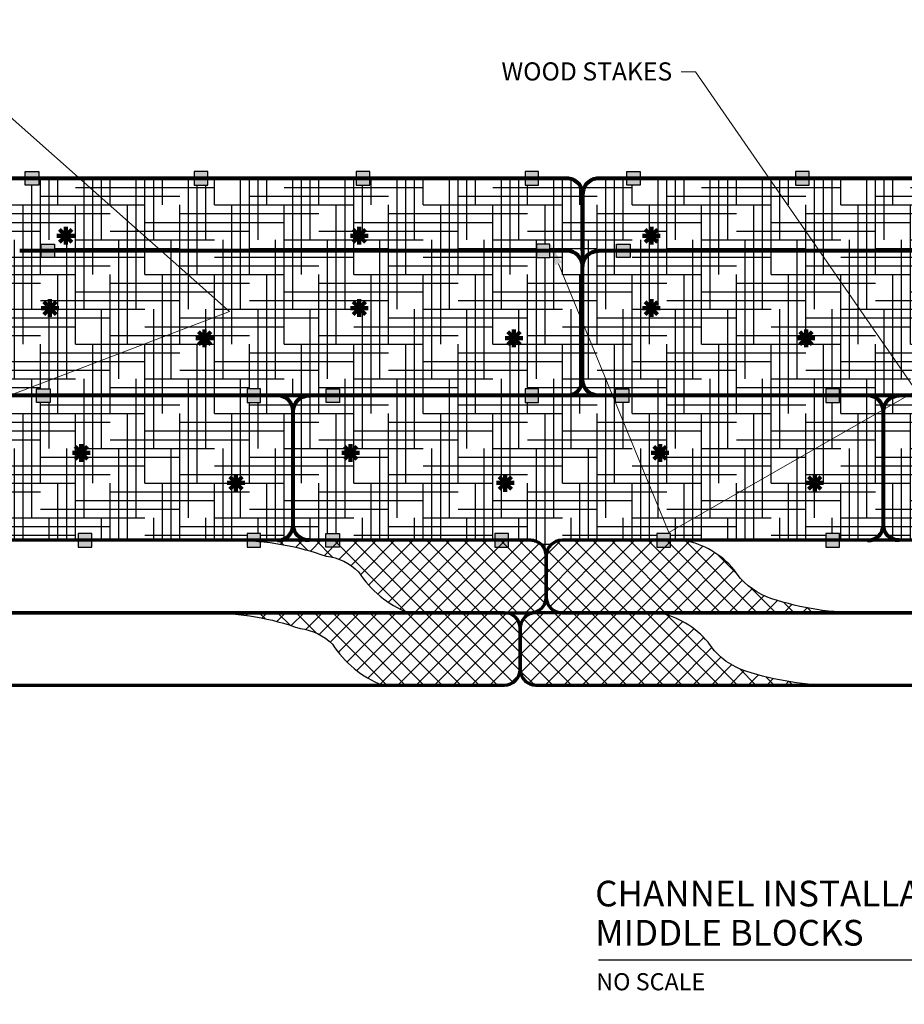
# Model space of a CAD drawing. Units: feet. Extents: x -170 to 280, y 10 to 634.
# Drawn here: x -64 to 54, y 312 to 443 of the extents above; entities that cross this region are included whole.
import ezdxf
from ezdxf import colors
from ezdxf.entities.mleader import LeaderData, LeaderLine
from ezdxf.enums import TextEntityAlignment as Align
from ezdxf.math import Vec2, Vec3

# ---------------------------------------------------------------- set-up
doc = ezdxf.new("R2010")
doc.units = ezdxf.units.FT
doc.header["$LTSCALE"] = 0.25
doc.header["$MEASUREMENT"] = 0
doc.layers.add('AEC CS Log', color=6, linetype='Continuous', lineweight=70)
doc.layers.add('P-Ditch Check', color=1, linetype='Continuous', lineweight=80)
doc.layers.add('AEC CS Log Boarder', color=33, linetype='Continuous', plot=False)
for name, color, linetype in [('AEC CS Log Hatch', 8, 'Continuous'), ('HATCH-EARTH', 8, 'Continuous'), ('P-STAKE', 2, 'Continuous'), ('TEXT-Label', 7, 'Continuous')]:
    doc.layers.add(name, color=color, linetype=linetype)
doc.styles.add('SIMPLEX', font='verdana.ttf')

# ---------------------------------------------------------------- blocks, each defined once
blk = doc.blocks.new('EPA')
at = {"lineweight": 90}
for points in [[(-0.552959999999921, -0.5529600000000324), (0.5529600000000119, 0.5529600000000096)], [(-0.552959999999921, 0.5529600000000096), (0.5529600000000119, -0.5529600000000324)], [(-9.09272657168003e-15, -0.7820035314498933), (-9.09272657168003e-15, 0.7820035314498706)], [(-0.7820035314497819, -1.136646332611235e-14), (0.7820035314498728, -1.136646332611235e-14)]]:
    blk.add_lwpolyline(points, dxfattribs=at)
blk = doc.blocks.new('STT')
h = blk.add_hatch(color=256)
h.dxf.hatch_style = 1
h.paths.add_polyline_path([(0.6000000000292403, 0.6000000000291834), (-0.6000000000292403, 0.6000000000291834), (-0.6000000000292403, -0.6000000000292403), (0.6000000000292403, -0.6000000000292403)])
blk.add_lwpolyline([(0.6000000000292403, -0.6000000000292403), (-0.6000000000292403, -0.6000000000292403), (-0.6000000000292403, 0.6000000000291834), (0.6000000000292403, 0.6000000000291834)], close=True)
blk = doc.blocks.new('GTL1')
at = {"lineweight": 30}
blk.add_line((0, 0), (4.112081557988922, 0), dxfattribs=at)
blk.add_line((4.112081557988922, 0), (4.737081557988859, 0))
blk.add_circle((4.424581557988859, 0), 0.3125, dxfattribs=at)
at = {"style": 'SIMPLEX'}
for tag, p, height in [('TITLE2', (-0.02397700000000214, 0.3737819999999985), 0.18), ('TITLE1', (-0.02323499999999257, 0.0990109999999973), 0.18), ('SCALE', (-0.01625399999999644, -0.2142699999999991), 0.12), ('SUBTITLE', (-0.02043452457365014, -0.4800329305664857), 0.14)]:
    blk.add_attdef(tag, p, '', height=height, dxfattribs=at)
for tag, p in [('NO.', (4.426081557988859, 0.07035199999999975)), ('DWG', (4.422739557988862, -0.1717739999999992))]:
    blk.add_attdef(tag, text='', height=0.12, dxfattribs=at).set_placement(p, align=Align.CENTER)
blk = doc.blocks.new('Detail 2-29A')
at = {"layer": 'AEC CS Log Hatch'}
h = blk.add_hatch(dxfattribs=at)
h.set_pattern_fill('ANSI37', color=256, scale=6, style=0)
h.set_pattern_definition([(44.99999999999999, (-1715.092449601755, -374.601409449295), (-0.5303300858899106, 0.5303300858899107), []), (135, (-1715.092449601755, -374.601409449295), (-0.5303300858899107, -0.5303300858899106), [])])
h.paths.add_polyline_path([(-196.1439740266824, 7.5, -0.414213562373095), (-194.0537852266823, 9.590188800000078), (-194.6439740266824, 9.590188800000078, 0.4142135623730951), (-199.1439740266824, 5.090188800000078), (-199.1439740266824, 4.499999999999773, 0.4142135623730955), (-194.6439740266824, -2.273736754432321e-13), (-194.0537852266823, -2.273736754432321e-13, -0.4142135623730951), (-196.1439740266824, 2.090188799999851)])
h.paths.add_polyline_path([(-156.3151792213458, 17.09018880000008, -0.4142135623730951), (-154.2249904213458, 19.18037760000016), (-154.8151792213458, 19.18037760000016, 0.4142135623730951), (-159.3151792213458, 14.68037760000016), (-159.3151792213458, 14.09018880000031, 0.4142135623730951), (-154.8151792213458, 9.590188800000305), (-154.2249904213458, 9.590188800000305, -0.4142135623730951), (-156.3151792213458, 11.68037760000027)])
h.paths.add_polyline_path([(199.1439740266824, 5.090188800000078, 0.4142135623730938), (194.6439740266824, 9.590188800000078), (194.0537852266823, 9.590188800000078, -0.4142135623730921), (196.1439740266824, 7.5), (196.1439740266824, 2.090188799999851, -0.4142135623730951), (194.0537852266823, -2.273736754432321e-13), (194.6439740266824, -2.273736754432321e-13, 0.4142135623730951), (199.1439740266824, 4.499999999999773)])
h.paths.add_polyline_path([(154.8151792213458, 19.18037760000016), (154.2249904213454, 19.18037760000016, -0.4142135623730951), (156.3151792213455, 17.09018880000031), (156.3151792213455, 11.68037760000016, -0.414213562373095), (154.2249904213458, 9.590188800000305), (154.8151792213458, 9.590188800000305, 0.4142135623730951), (159.3151792213458, 14.09018880000031), (159.3151792213458, 14.68037760000016, 0.4142135623730951)])
h = blk.add_hatch(dxfattribs=at)
h.set_pattern_fill('ANSI37', color=256, scale=13.824, style=0)
h.set_pattern_definition([(44.99999999999999, (-1715.092449601755, -374.601409449295), (-1.221880517890354, 1.221880517890354), []), (135, (-1715.092449601755, -374.601409449295), (-1.221880517890354, -1.221880517890354), [])])
edge = h.paths.add_edge_path()
edge.add_arc((-154.831404271435, 36.14905847297791), 36.14926856566339, 250.3364175379098, 269.8046589357988, ccw=False)
edge.add_arc((-163.3325349943639, 10.83177994431639), 9.461734393394668, 212.994294281236, 247.223564046138, ccw=False)
edge.add_arc((-180.0473461024759, -1.613613287329486), 11.41307850478385, 39.717269049643, 79.01089715396901)
edge.add_line((-177.8717588842044, 9.590188800000078), (-194.0537852266823, 9.590188800000078))
edge.add_arc((-194.0537852266823, 7.5), 2.090188800000078, 90, 180.0000000000012)
edge.add_line((-196.1439740266824, 7.5), (-196.1439740266824, 2.090188799999737))
edge.add_arc((-194.0537852266823, 2.090188799999851), 2.090188800000078, 180.0000000000024, 270)
edge.add_line((-194.0537852266823, -2.273736754432321e-13), (-154.9546493511216, -2.273736754432321e-13))
edge = h.paths.add_edge_path()
edge.add_arc((-120.271404271435, 45.73924727297845), 36.14926856566339, 250.3364175379098, 269.8046589357988, ccw=False)
edge.add_arc((-128.7725349943639, 20.42196874431693), 9.461734393394668, 212.994294281236, 247.223564046138, ccw=False)
edge.add_arc((-145.4873461024753, 7.976575512670934), 11.41307850478332, 39.71726904964519, 79.01089715397197)
edge.add_line((-143.3117588842044, 19.18037760000016), (-154.2249904213458, 19.18037760000016))
edge.add_arc((-154.2249904213458, 17.09018880000008), 2.090188800000078, 90, 180)
edge.add_line((-156.3151792213458, 17.09018880000008), (-156.3151792213458, 11.68037760000016))
edge.add_arc((-154.2249904213458, 11.68037760000027), 2.090188800000078, 180.0000000000024, 270)
edge.add_line((-154.2249904213458, 9.590188800000305), (-120.3946493511216, 9.590188800000305))
edge = h.paths.add_edge_path()
edge.add_arc((-89.41389443080811, -26.55886967297897), 36.14926856566437, 70.33641753791028, 89.80465893579941, ccw=False)
edge.add_arc((-77.96526377321868, 0.5763507373286529), 6.942953777507293, 44.07184511297339, 84.08508134840508, ccw=False)
edge.add_arc((-61.20721968129578, 13.0472910049931), 14.03291367907222, 212.9942942812366, 248.3979796845969)
edge.add_line((-66.37353981803835, -2.273736754432321e-13), (-50.19151347556112, -2.273736754432321e-13))
edge.add_arc((-50.19151347556112, 2.090188799999851), 2.090188799999993, 270, 359.9999999999977)
edge.add_line((-48.10132467556105, 2.090188799999737), (-48.10132467556105, 7.500000000000057))
edge.add_arc((-50.19151347556112, 7.5), 2.090188800000078, 359.9999999999989, 450)
edge.add_line((-50.19151347556112, 9.590188800000078), (-89.29064935112183, 9.590188800000078))
edge = h.paths.add_edge_path()
edge.add_arc((-85.95789443080832, -16.96868087297798), 36.14926856566339, 70.33641753790982, 89.80465893579878, ccw=False)
edge.add_arc((-74.50926377321753, 10.16653953732873), 6.942953777507196, 44.07184511298391, 84.0850813484164, ccw=False)
edge.add_arc((-57.75121968129565, 22.63747980499272), 14.03291367907157, 212.9942942812325, 248.397979684593)
edge.add_line((-62.9175398180389, 9.590188800000305), (-46.73551347556099, 9.590188800000305))
edge.add_arc((-46.73551347556099, 11.68037760000027), 2.090188799999993, 270, 359.9999999999977)
edge.add_line((-44.64532467556091, 11.68037760000016), (-44.64532467556091, 17.09018880000008))
edge.add_arc((-46.73551347556099, 17.09018880000008), 2.090188800000078, 0, 90)
edge.add_line((-46.73551347556099, 19.18037760000016), (-85.8346493511217, 19.18037760000016))
edge = h.paths.add_edge_path()
edge.add_arc((-3.332754920313505, 45.73924727297845), 36.14926856566339, 250.3364175379098, 269.8046589357988, ccw=False)
edge.add_arc((-11.83388564324241, 20.42196874431636), 9.461734393394194, 212.9942942812345, 247.22356404613691, ccw=False)
edge.add_arc((-28.54869675135376, 7.976575512670479), 11.41307850478394, 39.71726904964623, 79.01089715397251)
edge.add_line((-26.37310953308292, 19.18037760000016), (-42.55513587556084, 19.18037760000016))
edge.add_arc((-42.55513587556084, 17.09018880000008), 2.090188800000078, 90, 180)
edge.add_line((-44.64532467556091, 17.09018880000008), (-44.64532467556091, 11.68037760000016))
edge.add_arc((-42.55513587556084, 11.68037760000027), 2.090188800000078, 180.0000000000024, 270)
edge.add_line((-42.55513587556084, 9.590188800000305), (-3.456000000000131, 9.590188800000305))
edge = h.paths.add_edge_path()
edge.add_arc((-6.788754920314318, 36.14905847297803), 36.14926856566331, 250.3364175379108, 269.80465893579986, ccw=False)
edge.add_arc((-15.28988564324254, 10.83177994431583), 9.461734393394194, 212.9942942812345, 247.22356404613691, ccw=False)
edge.add_arc((-32.00469675135491, -1.61361328732994), 11.41307850478467, 39.71726904964262, 79.01089715396795)
edge.add_line((-29.82910953308306, 9.590188800000305), (-46.01113587556097, 9.590188800000305))
edge.add_arc((-46.01113587556097, 7.500000000000114), 2.090188800000163, 90, 180.0000000000035)
edge.add_line((-48.10132467556105, 7.5), (-48.10132467556105, 2.090188799999908))
edge.add_arc((-46.01113587556097, 2.090188799999964), 2.090188800000078, 180.0000000000024, 270)
edge.add_line((-46.01113587556097, 0), (-6.912000000000262, 0))
edge = h.paths.add_edge_path()
edge.add_arc((3.332754920313505, -16.96868087297798), 36.14926856566339, 70.33641753790982, 89.80465893579878, ccw=False)
edge.add_arc((14.7813855779043, 10.16653953732919), 6.942953777506688, 44.07184511298283, 84.08508134841588, ccw=False)
edge.add_arc((31.53942966982618, 22.63747980499329), 14.03291367907213, 212.9942942812335, 248.3979796845938)
edge.add_line((26.37310953308292, 9.590188800000305), (42.55513587556084, 9.590188800000305))
edge.add_arc((42.5551358755605, 11.68037760000016), 2.090188799999822, 270.0000000000094, 360.0000000000023)
edge.add_line((44.64532467556057, 11.68037760000016), (44.64532467556057, 17.09018880000008))
edge.add_arc((42.5551358755605, 17.09018880000031), 2.090188800000078, 359.9999999999953, 449.9999999999907)
edge.add_line((42.55513587556084, 19.18037760000016), (3.456000000000131, 19.18037760000016))
edge = h.paths.add_edge_path()
edge.add_arc((6.788754920313295, -26.55886967297886), 36.14926856566437, 70.33641753791028, 89.80465893579941, ccw=False)
edge.add_arc((18.23738557790307, 0.5763507373288803), 6.942953777507216, 44.07184511297612, 84.08508134840793, ccw=False)
edge.add_arc((34.99542966982563, 13.04729100499333), 14.03291367907217, 212.9942942812363, 248.397979684597)
edge.add_line((29.82910953308306, 0), (46.01113587556097, 0))
edge.add_arc((46.01113587556063, 2.090188799999851), 2.090188799999822, 270.0000000000094, 360.0000000000023)
edge.add_line((48.1013246755607, 2.090188799999851), (48.1013246755607, 7.500000000000057))
edge.add_arc((46.01113587556063, 7.500000000000341), 2.090188800000078, 359.9999999999918, 449.9999999999907)
edge.add_line((46.01113587556097, 9.590188800000305), (6.91199999999958, 9.590188800000305))
edge = h.paths.add_edge_path()
edge.add_arc((85.95789443080798, 45.73924727297845), 36.14926856566339, 250.3364175379098, 269.8046589357988, ccw=False)
edge.add_arc((77.45676370787942, 20.42196874431636), 9.461734393394327, 212.9942942812334, 247.2235640461349, ccw=False)
edge.add_arc((60.74195259976773, 7.97657551266991), 11.41307850478429, 39.71726904964838, 79.01089715397471)
edge.add_line((62.91753981803822, 19.18037760000016), (46.73551347556065, 19.18037760000016))
edge.add_arc((46.73551347556065, 17.09018880000008), 2.090188800000078, 90, 180)
edge.add_line((44.64532467556057, 17.09018880000008), (44.64532467556057, 11.68037760000016))
edge.add_arc((46.73551347556065, 11.68037760000027), 2.090188800000078, 180.0000000000024, 270)
edge.add_line((46.73551347556065, 9.590188800000305), (85.83464935112136, 9.590188800000305))
edge = h.paths.add_edge_path()
edge.add_arc((89.41389443080811, 36.14905847297882), 36.14926856566433, 250.3364175379098, 269.8046589357988, ccw=False)
edge.add_arc((80.91276370787921, 10.83177994431526), 9.461734393393776, 212.9942942812315, 247.2235640461335, ccw=False)
edge.add_arc((64.19795259976718, -1.613613287330622), 11.41307850478482, 39.71726904964619, 79.01089715397177)
edge.add_line((66.37353981803835, 9.590188800000078), (50.19151347556078, 9.590188800000078))
edge.add_arc((50.19151347556078, 7.5), 2.090188800000078, 90, 180.0000000000012)
edge.add_line((48.1013246755607, 7.5), (48.1013246755607, 2.090188799999737))
edge.add_arc((50.19151347556078, 2.090188799999851), 2.090188800000078, 180.0000000000024, 270)
edge.add_line((50.19151347556078, -2.273736754432321e-13), (89.29064935112149, -2.273736754432321e-13))
edge = h.paths.add_edge_path()
edge.add_arc((120.2714042714347, -16.96868087297889), 36.14926856566437, 70.33641753790982, 89.80465893579878, ccw=False)
edge.add_arc((131.7463169897354, 11.14432793377978), 5.968129215800136, 33.755335461289576, 83.36868453878958, ccw=False)
edge.add_arc((150.9977072148314, 26.92300452791937), 18.96049321085999, 221.0933463552632, 246.0859055031143)
edge.add_line((143.3117588842044, 9.590188800000305), (154.2249904213458, 9.590188800000305))
edge.add_arc((154.2249904213458, 11.68037760000016), 2.090188799999822, 270, 360.0000000000023)
edge.add_line((156.3151792213455, 11.68037760000016), (156.3151792213455, 17.09018880000008))
edge.add_arc((154.2249904213458, 17.09018880000031), 2.090188799999737, 359.9999999999953, 450)
edge.add_line((154.2249904213458, 19.18037760000016), (120.3946493511213, 19.18037760000016))
edge = h.paths.add_edge_path()
edge.add_arc((149.5626094660984, -26.55886967297806), 36.14926856566339, 70.33641753790982, 89.80465893579878, ccw=False)
edge.add_arc((156.827139289235, -22.52673249768486), 30.40641981284854, 66.72696270825332, 80.72713339450291, ccw=False)
edge.add_arc((375.7909531805799, 340.8921728931426), 394.1820404467138, 238.3310286390673, 239.8609017408189)
edge.add_line((177.8717588842044, -2.273736754432321e-13), (194.0537852266823, -2.273736754432321e-13))
edge.add_arc((194.0537852266823, 2.090188799999851), 2.090188799999993, 270, 359.9999999999977)
edge.add_line((196.1439740266824, 2.090188799999737), (196.1439740266824, 7.500000000000057))
edge.add_arc((194.0537852266823, 7.5), 2.090188800000078, 359.9999999999989, 450)
edge.add_line((194.0537852266823, 9.590188800000078), (149.685854545785, 9.590188800000078))
at = {"layer": 'HATCH-EARTH'}
h = blk.add_hatch(dxfattribs=at)
h.set_pattern_fill('HOUND', color=256, scale=9, style=0)
h.set_pattern_definition([(0, (-1715.092449601755, -374.601409449295), (2.25, 0.5625), [9, -4.5]), (90, (-1715.092449601755, -374.601409449295), (-0.5625000000000002, -2.25), [9, -4.5])])
h.paths.add_polyline_path([(-196.1439740266824, 65.04113279999967, -0.4142135623730951), (-194.0537852266825, 67.13132159999964), (-197.0537852266825, 67.13132159999964, 0.4142135623730951), (-199.1439740266824, 65.04113279999967), (-199.1439740266824, 50.04113279999979, 0.4142135623730951), (-197.0537852266823, 47.95094399999982), (-194.0537852266823, 47.95094399999982, -0.414213562373095), (-196.1439740266824, 50.04113279999979)])
h.paths.add_polyline_path([(-196.1439740266824, 45.86075519999997, -0.4142135623730951), (-194.0537852266825, 47.95094399999982), (-197.0537852266825, 47.95094399999982, 0.414213562373095), (-199.1439740266824, 45.86075519999997), (-199.1439740266824, 30.86075519999997, 0.4142135623730951), (-197.0537852266823, 28.77056639999989), (-194.0537852266823, 28.77056639999989, -0.4142135623730951), (-196.1439740266824, 30.86075519999997)])
h.paths.add_polyline_path([(-196.1439740266824, 26.68037759999993, -0.4142135623730951), (-194.0537852266825, 28.77056639999989), (-197.0537852266825, 28.77056639999989, 0.414213562373095), (-199.1439740266824, 26.68037759999993), (-199.1439740266824, 11.68037760000016, 0.4142135623730951), (-197.0537852266823, 9.590188800000078), (-194.0537852266823, 9.590188800000078, -0.414213562373095), (-196.1439740266824, 11.68037760000016)])
h.paths.add_polyline_path([(-156.3151792213458, 55.45094399999971, -0.4142135623730951), (-154.2249904213461, 57.54113279999956), (-157.2249904213461, 57.54113279999956, 0.4142135623730951), (-159.3151792213458, 55.45094399999971), (-159.3151792213458, 40.45094399999994, 0.4142135623730951), (-157.2249904213458, 38.36075519999986), (-154.2249904213458, 38.36075519999986, -0.4142135623730951), (-156.3151792213458, 40.45094399999994)])
h.paths.add_polyline_path([(-156.3151792213458, 36.27056640000001, -0.4142135623730951), (-154.2249904213461, 38.36075519999986), (-157.2249904213461, 38.36075519999986, 0.4142135623730951), (-159.3151792213458, 36.27056640000001), (-159.3151792213458, 21.27056640000023, 0.4142135623730951), (-157.2249904213458, 19.18037760000016), (-154.2249904213458, 19.18037760000016, -0.4142135623730951), (-156.3151792213458, 21.27056640000023)])
h.paths.add_polyline_path([(159.3151792213458, 55.45094399999971, 0.4142135623730951), (157.2249904213461, 57.54113279999956), (154.2249904213458, 57.54113279999956, -0.4142135623730951), (156.3151792213455, 55.45094399999982), (156.3151792213455, 40.45094399999971, -0.4142135623730951), (154.2249904213454, 38.36075519999986), (157.2249904213458, 38.36075519999986, 0.4142135623730951), (159.3151792213458, 40.45094399999994), (159.3151792213458, 45.86075520000009)])
h.paths.add_polyline_path([(159.3151792213458, 36.27056640000001, 0.4142135623730951), (157.2249904213461, 38.36075519999986), (154.2249904213458, 38.36075519999986, -0.4142135623730951), (156.3151792213455, 36.27056640000012), (156.3151792213455, 21.27056640000012, -0.4142135623730976), (154.2249904213454, 19.18037760000016), (157.2249904213458, 19.18037760000016, 0.4142135623730951), (159.3151792213458, 21.27056640000023)])
h.paths.add_polyline_path([(199.1439740266824, 65.04113279999967, 0.4142135623730951), (197.0537852266823, 67.13132159999964), (194.0537852266823, 67.13132159999964, -0.4142135623730951), (196.1439740266824, 65.04113279999967), (196.1439740266824, 50.04113279999979, -0.4142135623730951), (194.0537852266823, 47.95094399999982), (197.0537852266823, 47.95094399999982, 0.414213562373083), (199.1439740266824, 50.04113279999979)])
h.paths.add_polyline_path([(199.1439740266824, 45.86075519999997, 0.4142135623730951), (197.0537852266823, 47.95094399999982), (194.0537852266823, 47.95094399999982, -0.4142135623730951), (196.1439740266824, 45.86075519999997), (196.1439740266824, 30.86075519999997, -0.4142135623730951), (194.0537852266823, 28.77056639999989), (197.0537852266823, 28.77056639999989, 0.4142135623730951), (199.1439740266824, 30.86075519999997)])
h.paths.add_polyline_path([(199.1439740266824, 26.68037759999993, 0.4142135623730951), (197.0537852266823, 28.77056639999989), (194.0537852266823, 28.77056639999989, -0.4142135623730951), (196.1439740266824, 26.68037759999993), (196.1439740266824, 11.68037760000016, -0.4142135623730976), (194.0537852266823, 9.590188800000078), (194.6439740266824, 9.590188800000078), (197.0537852266823, 9.590188800000078, 0.414213562373083), (199.1439740266824, 11.68037760000016)])
h = blk.add_hatch(dxfattribs=at)
h.set_pattern_fill('HOUND', color=256, scale=18.432, style=0)
h.set_pattern_definition([(0, (-1715.092449601755, -374.601409449295), (4.608000000000001, 1.152), [18.432, -9.216000000000001]), (90, (-1715.092449601755, -374.601409449295), (-1.152000000000001, -4.608000000000001), [18.432, -9.216000000000001])])
h.paths.add_polyline_path([(-159.3151792213458, 55.45094399999971, -0.414213562373098), (-157.2249904213461, 57.54113279999956), (-154.2249904213458, 57.54113279999956), (-122.6153626293165, 57.54113279999956), (-122.6153626293165, 58.44113280004331), (-120.8153626292287, 58.44113280004331), (-120.8153626292287, 57.54113279999956), (-119.4863844160093, 57.54113279999956), (-119.4863844160093, 65.04113279999967, 0.4142135623730954), (-121.5765732160094, 67.13132159999964), (-123.8153626292294, 67.13132159999964), (-123.8153626292294, 66.23132159995566), (-125.6153626293171, 66.23132159995566), (-125.6153626293171, 67.13132159999964), (-146.1819070239592, 67.13132159999964), (-146.1819070239592, 66.23132159995566), (-147.9819070240469, 66.23132159995566), (-147.9819070240469, 67.13132159999964), (-167.6484514186448, 67.13132159999964), (-167.6484514186448, 66.23132159995566), (-169.4484514187325, 66.23132159995566), (-169.4484514187325, 67.13132159999964), (-190.0149958133745, 67.13132159999964), (-190.0149958133745, 66.23132159995566), (-191.8149958134622, 66.23132159995566), (-191.8149958134622, 67.13132159999964), (-194.0537852266825, 67.13132159999964, 0.4142135623730951), (-196.1439740266824, 65.04113279999967), (-196.1439740266824, 50.04113279999979, 0.4142135623730965), (-194.0537852266823, 47.95094399999982), (-191.8149958134619, 47.95094399999982), (-191.8149958134619, 48.85094400004346), (-190.0149958133742, 48.85094400004346), (-190.0149958133742, 47.95094399999982), (-166.9441574346533, 47.95094400000005), (-166.9441574346533, 48.85094400004357), (-165.1441574345656, 48.85094400004357), (-165.1441574345656, 47.95094400000005), (-159.3151792213458, 47.95094400000005)])
h.paths.add_polyline_path([(-159.3151792213458, 45.86075520000009, 0.4142135623730962), (-161.4053680213456, 47.95094399999971), (-165.1441574345656, 47.95094399999971), (-165.1441574345656, 47.05094399995596), (-166.9441574346533, 47.05094399995596), (-166.9441574346533, 47.95094400000005), (-190.0149958133742, 47.95094399999982), (-190.0149958133742, 47.05094399995585), (-191.8149958134619, 47.05094399995585), (-191.8149958134619, 47.95094399999982), (-194.0537852266825, 47.95094399999982, 0.4142135623730937), (-196.1439740266824, 45.86075519999997), (-196.1439740266824, 30.86075519999997, 0.4142135623730951), (-194.0537852266823, 28.77056639999989), (-191.8149958134619, 28.77056639999989), (-191.8149958134619, 29.67056640004364), (-190.0149958133742, 29.67056640004364), (-190.0149958133742, 28.77056639999989), (-166.944157434653, 28.77056639999989), (-166.944157434653, 29.67056640004375), (-165.1441574345653, 29.67056640004375), (-165.1441574345653, 28.77056639999989), (-161.4053680213456, 28.77056640000035, 0.4142135623730951), (-159.3151792213458, 30.86075520000009)])
h.paths.add_polyline_path([(-159.3151792213458, 28.77056639999989), (-165.1441574345653, 28.77056639999989), (-165.1441574345653, 27.87056639995603), (-166.944157434653, 27.87056639995603), (-166.944157434653, 28.77056639999989), (-190.0149958133742, 28.77056639999989), (-190.0149958133742, 27.87056639995603), (-191.8149958134619, 27.87056639995603), (-191.8149958134619, 28.77056639999989), (-194.0537852266825, 28.77056639999989, 0.4142135623730951), (-196.1439740266824, 26.68037759999993), (-196.1439740266824, 11.68037760000016, 0.4142135623730951), (-194.0537852266823, 9.590188800000078), (-191.8149958134622, 9.590188800000078), (-191.8149958134622, 10.49018880004394), (-190.0149958133745, 10.49018880004394), (-190.0149958133745, 9.590188800000078), (-177.8717588842044, 9.590188800000078), (-169.4484514187325, 9.590188800000078), (-169.4484514187325, 10.49018880004394), (-167.6484514186448, 10.49018880004394), (-167.6484514186448, 9.590188800000078), (-154.8151792213458, 9.590188800000305, -0.4142135623730951), (-159.3151792213458, 14.09018880000031), (-159.3151792213458, 14.68037760000016, -0.4142135623730951), (-154.8151792213458, 19.18037760000016), (-157.2249904213458, 19.18037760000016, -0.4142135623730951), (-159.3151792213458, 21.27056640000023)])
h.paths.add_polyline_path([(-116.4863844160093, 55.45094399999982, 0.4142135623730954), (-118.576573216009, 57.54113279999956), (-120.8153626292287, 57.54113279999956), (-120.8153626292287, 56.6411327999557), (-122.6153626293165, 56.6411327999557), (-122.6153626293165, 57.54113279999956), (-154.2249904213461, 57.54113279999956, 0.4142135623730951), (-156.3151792213458, 55.45094399999971), (-156.3151792213458, 40.45094399999994, 0.4142135623730951), (-154.2249904213458, 38.36075519999986), (-151.9862010081257, 38.36075519999986), (-151.9862010081257, 39.2607552000436), (-150.186201008038, 39.2607552000436), (-150.186201008038, 38.36075519999986), (-124.1153626293165, 38.36075519999986), (-124.1153626293165, 39.2607552000436), (-122.3153626292287, 39.2607552000436), (-122.3153626292287, 38.36075519999986), (-118.576573216009, 38.3607552000002, 0.4142135623730951), (-116.4863844160093, 40.45094399999994)])
h.paths.add_polyline_path([(-39.82879480533654, 65.04113279999979, 0.4142135623730968), (-41.91898360533628, 67.13132159999964), (-45.65777301855633, 67.13132159999964), (-45.65777301855633, 66.23132159995566), (-47.45777301864405, 66.23132159995566), (-47.45777301864405, 67.13132159999964), (-68.0243174132861, 67.13132159999964), (-68.0243174132861, 66.23132159995566), (-69.82431741337382, 66.23132159995566), (-69.82431741337382, 67.13132159999964), (-89.49086180797167, 67.13132159999964), (-89.49086180797167, 66.23132159995566), (-91.29086180805939, 66.23132159995566), (-91.29086180805939, 67.13132159999964), (-111.8574062027014, 67.13132159999964), (-111.8574062027014, 66.23132159995566), (-113.6574062027892, 66.23132159995566), (-113.6574062027892, 67.13132159999964), (-117.3961956160092, 67.13132159999964, 0.4142135623730951), (-119.4863844160093, 65.04113279999967), (-119.4863844160093, 57.54113279999956), (-118.576573216009, 57.54113279999956, -0.4142135623730951), (-116.4863844160093, 55.45094399999982, -0.4142135623730951), (-114.3961956160095, 57.54113279999956), (-111.5727673982335, 57.54113279999956), (-111.5727673982335, 58.44113280004331), (-109.7727673981458, 58.44113280004331), (-109.7727673981458, 57.54113279999956), (-45.95777301864371, 57.54113279999956), (-45.95777301864371, 58.44113280004331), (-44.15777301855599, 58.44113280004331), (-44.15777301855599, 57.54113279999956), (-41.91898360533628, 57.54113279999956, -0.4142135623730951), (-39.82879480533654, 55.45094399999982)])
h.paths.add_polyline_path([(-39.82879480533654, 55.45094399999982, 0.4142135623730943), (-41.91898360533628, 57.54113279999956), (-44.15777301855599, 57.54113279999956), (-44.15777301855599, 56.6411327999557), (-45.95777301864371, 56.6411327999557), (-45.95777301864371, 57.54113279999956), (-109.7727673981458, 57.54113279999956), (-109.7727673981458, 56.6411327999557), (-111.5727673982335, 56.6411327999557), (-111.5727673982335, 57.54113279999956), (-114.3961956160095, 57.54113279999956, 0.4142135623730951), (-116.4863844160093, 55.45094399999982), (-116.4863844160093, 40.45094399999994, 0.4142135623730951), (-114.3961956160095, 38.3607552000002), (-112.1574062027888, 38.3607552000002), (-112.1574062027888, 39.2607552000436), (-110.3574062027011, 39.2607552000436), (-110.3574062027011, 38.36075519999986), (-84.28656782398025, 38.36075519999986), (-84.28656782398025, 39.2607552000436), (-82.48656782389253, 39.2607552000436), (-82.48656782389253, 38.36075519999986), (-73.8235684009162, 38.36075519999986), (-73.8235684009162, 39.2607552000436), (-72.02356840082848, 39.2607552000436), (-72.02356840082848, 38.36075519999986), (-47.45777301864371, 38.36075519999986), (-47.45777301864371, 39.2607552000436), (-45.65777301855599, 39.2607552000436), (-45.65777301855599, 38.36075519999986), (-41.91898360533628, 38.3607552000002, 0.4142135623730951), (-39.82879480533654, 40.45094399999994)])
h.paths.add_polyline_path([(-78.15758961067309, 36.27056640000001, 0.4142135623730951), (-80.24777841067282, 38.36075519999974), (-82.48656782389253, 38.36075519999986), (-82.48656782389253, 37.46075519995588), (-84.28656782398025, 37.46075519995588), (-84.28656782398025, 38.36075519999986), (-110.3574062027011, 38.36075519999986), (-110.3574062027011, 37.460755199956), (-112.1574062027888, 37.460755199956), (-112.1574062027888, 38.3607552000002), (-114.3961956160095, 38.3607552000002), (-116.4863844160093, 38.36075519999986), (-122.3153626292287, 38.36075519999986), (-122.3153626292287, 37.460755199956), (-124.1153626293165, 37.460755199956), (-124.1153626293165, 38.36075519999986), (-150.186201008038, 38.36075519999986), (-150.186201008038, 37.46075519995588), (-151.9862010081257, 37.46075519995588), (-151.9862010081257, 38.36075519999986), (-154.2249904213461, 38.36075519999986, 0.4142135623730951), (-156.3151792213458, 36.27056640000001), (-156.3151792213458, 21.27056640000023, 0.4142135623730951), (-154.2249904213458, 19.18037760000016), (-150.4862010081254, 19.18037760000016), (-150.4862010081254, 20.08037760004379), (-148.6862010080376, 20.08037760004379), (-148.6862010080376, 19.18037760000016), (-143.3117588842044, 19.18037760000016), (-128.1196566133956, 19.18037760000016), (-128.1196566133956, 20.08037760004379), (-126.3196566133079, 20.08037760004379), (-126.3196566133079, 19.18037760000016), (-106.65311221871, 19.18037760000016), (-106.65311221871, 20.08037760004379), (-104.8531122186223, 20.08037760004379), (-104.8531122186223, 19.18037760000016), (-84.28656782398025, 19.18037760000016), (-84.28656782398025, 20.08037760004379), (-82.48656782389253, 20.08037760004379), (-82.48656782389253, 19.18037760000016), (-80.24777841067282, 19.18037760000038, 0.4142135623730951), (-78.15758961067309, 21.27056640000012)])
h.paths.add_polyline_path([(0, 36.27056640000001, 0.4142135623730951), (-2.090188799999737, 38.36075519999974), (-5.828978213219784, 38.36075519999974), (-5.828978213219784, 37.46075519995588), (-7.628978213307505, 37.46075519995588), (-7.628978213307505, 38.36075519999986), (-33.69981659202836, 38.36075519999986), (-33.69981659202836, 37.460755199956), (-35.49981659211608, 37.460755199956), (-35.49981659211608, 38.36075519999986), (-45.65777301855599, 38.36075519999986), (-45.65777301855599, 37.460755199956), (-47.45777301864371, 37.460755199956), (-47.45777301864371, 38.36075519999986), (-72.02356840082848, 38.36075519999986), (-72.02356840082848, 37.46075519995588), (-73.8235684009162, 37.46075519995588), (-73.8235684009162, 38.36075519999986), (-76.06740081067335, 38.36075519999974, 0.4142135623730951), (-78.15758961067309, 36.27056640000001), (-78.15758961067309, 21.27056640000012, 0.4142135623730951), (-76.06740081067335, 19.18037760000038), (-73.82861139745262, 19.18037760000038), (-73.82861139745262, 20.08037760004379), (-72.0286113973649, 20.08037760004379), (-72.0286113973649, 19.18037760000016), (-51.46206700272285, 19.18037760000016), (-51.46206700272285, 20.08037760004379), (-49.66206700263513, 20.08037760004379), (-49.66206700263513, 19.18037760000016), (-46.73551347556099, 19.18037760000016, -0.4142135623730951), (-44.64532467556091, 17.09018880000008, -0.4142135623730951), (-42.55513587556084, 19.18037760000016), (-29.99552260803728, 19.18037760000016), (-29.99552260803728, 20.08037760004379), (-28.19552260794956, 20.08037760004379), (-28.19552260794956, 19.18037760000016), (-26.37310953308292, 19.18037760000016), (-7.628978213307505, 19.18037760000016), (-7.628978213307505, 20.08037760004379), (-5.828978213219784, 20.08037760004379), (-5.828978213219784, 19.18037760000016), (-2.090188799999737, 19.18037760000038, 0.4142135623730951), (0, 21.27056640000012)])
h.paths.add_polyline_path([(39.82879480533654, 65.04113279999979, 0.4142135623730951), (37.73860600533681, 67.13132159999964), (33.99981659211642, 67.13132159999964), (33.99981659211642, 66.23132159995566), (32.1998165920287, 66.23132159995566), (32.1998165920287, 67.13132159999964), (11.63327219738665, 67.13132159999964), (11.63327219738665, 66.23132159995566), (9.833272197298925, 66.23132159995566), (9.833272197298925, 67.13132159999964), (-9.833272197298925, 67.13132159999964), (-9.833272197298925, 66.23132159995566), (-11.63327219738665, 66.23132159995566), (-11.63327219738665, 67.13132159999964), (-32.1998165920287, 67.13132159999964), (-32.1998165920287, 66.23132159995566), (-33.99981659211642, 66.23132159995566), (-33.99981659211642, 67.13132159999964), (-37.73860600533681, 67.13132159999964, 0.4142135623730951), (-39.82879480533654, 65.04113279999967), (-39.82879480533654, 55.45094399999982, -0.4142135623730951), (-37.73860600533681, 57.54113279999956), (-35.34115066459333, 57.54113279999956), (-35.34115066459333, 58.44113280004331), (-33.54115066450561, 58.44113280004331), (-33.54115066450561, 57.54113279999956), (33.69981659202938, 57.54113279999956), (33.69981659202938, 58.44113280004331), (35.4998165921171, 58.44113280004331), (35.4998165921171, 57.54113279999956), (37.73860600533681, 57.54113279999956, -0.4142135623730951), (39.82879480533654, 55.45094399999982)])
h.paths.add_polyline_path([(39.82879480533654, 55.45094399999982, 0.4142135623730951), (37.73860600533681, 57.54113279999956), (35.4998165921171, 57.54113279999956), (35.4998165921171, 56.6411327999557), (33.69981659202938, 56.6411327999557), (33.69981659202938, 57.54113279999956), (-33.54115066450561, 57.54113279999956), (-33.54115066450561, 56.6411327999557), (-35.34115066459333, 56.6411327999557), (-35.34115066459333, 57.54113279999956), (-37.73860600533681, 57.54113279999956, 0.4142135623730951), (-39.82879480533654, 55.45094399999982), (-39.82879480533654, 40.45094399999994, 0.4142135623730951), (-37.73860600533681, 38.3607552000002), (-35.49981659211608, 38.36075519999986), (-35.49981659211608, 39.2607552000436), (-33.69981659202836, 39.2607552000436), (-33.69981659202836, 38.36075519999986), (-7.628978213307505, 38.36075519999986), (-7.628978213307505, 39.2607552000436), (-5.828978213219784, 39.2607552000436), (-5.828978213219784, 38.36075519999974), (-2.090188799999737, 38.36075519999974), (4.328978213220125, 38.36075519999974), (4.328978213220125, 39.26075520004349), (6.128978213307846, 39.26075520004349), (6.128978213307846, 38.36075519999986), (32.19981659202938, 38.36075519999986), (32.19981659202938, 39.2607552000436), (33.9998165921171, 39.2607552000436), (33.9998165921171, 38.36075519999986), (37.73860600533681, 38.3607552000002, 0.4142135623730951), (39.82879480533654, 40.45094399999994)])
h.paths.add_polyline_path([(78.15758961067309, 36.27056640000001, 0.4142135623730951), (76.06740081067335, 38.36075519999974), (73.8286113974533, 38.36075519999974), (73.8286113974533, 37.46075519995588), (72.02861139736558, 37.46075519995588), (72.02861139736558, 38.36075519999986), (45.95777301864473, 38.36075519999986), (45.95777301864473, 37.46075519995588), (44.15777301855701, 37.46075519995588), (44.15777301855701, 38.36075519999986), (33.9998165921171, 38.36075519999986), (33.9998165921171, 37.46075519995588), (32.19981659202938, 37.46075519995588), (32.19981659202938, 38.36075519999986), (6.128978213307846, 38.36075519999986), (6.128978213307846, 37.46075519995588), (4.328978213220125, 37.46075519995588), (4.328978213220125, 38.36075519999986), (2.090188799999737, 38.36075519999974, 0.4142135623730951), (0, 36.27056640000001), (0, 21.27056640000012, 0.4142135623730951), (2.090188799999737, 19.18037760000038), (5.828978213220466, 19.18037760000038), (5.828978213220466, 20.08037760004368), (7.628978213308187, 20.08037760004368), (7.628978213308187, 19.18037760000016), (28.19552260795024, 19.18037760000016), (28.19552260795024, 20.08037760004368), (29.99552260803796, 20.08037760004368), (29.99552260803796, 19.18037760000016), (42.55513587556084, 19.18037760000016, -0.414213562373107), (44.64532467556057, 17.09018880000019, -0.4142135623730832), (46.73551347556065, 19.18037760000016), (49.66206700263581, 19.18037760000016), (49.66206700263581, 20.08037760004368), (51.46206700272353, 20.08037760004368), (51.46206700272353, 19.18037760000016), (62.91753981803822, 19.18037760000016), (72.02861139736558, 19.18037760000016), (72.02861139736558, 20.08037760004368), (73.8286113974533, 20.08037760004368), (73.8286113974533, 19.18037760000016), (76.06740081067335, 19.18037760000038, 0.4142135623730951), (78.15758961067309, 21.27056640000012)])
h.paths.add_polyline_path([(116.4863844160089, 55.45094399999982, 0.4142135623730939), (114.3961956160092, 57.54113279999956), (112.1574062027895, 57.54113279999956), (112.1574062027895, 56.6411327999557), (110.3574062027018, 56.6411327999557), (110.3574062027018, 57.54113279999956), (46.64901356806661, 57.54113279999956), (46.64901356806661, 56.6411327999557), (44.84901356797889, 56.6411327999557), (44.84901356797889, 57.54113279999956), (41.91898360533628, 57.54113279999956, 0.4142135623730951), (39.82879480533654, 55.45094399999982), (39.82879480533654, 40.45094399999994, 0.4142135623730951), (41.91898360533628, 38.3607552000002), (44.15777301855701, 38.3607552000002), (44.15777301855701, 39.2607552000436), (45.95777301864473, 39.2607552000436), (45.95777301864473, 38.36075519999986), (72.02861139736558, 38.36075519999986), (72.02861139736558, 39.26075520004349), (73.8286113974533, 39.26075520004349), (73.8286113974533, 38.36075519999986), (82.85889107550884, 38.36075519999986), (82.85889107550884, 39.26075520004349), (84.65889107559656, 39.26075520004349), (84.65889107559656, 38.36075519999986), (108.8574062027018, 38.36075519999986), (108.8574062027018, 39.2607552000436), (110.6574062027895, 39.2607552000436), (110.6574062027895, 38.36075519999986), (114.3961956160092, 38.3607552000002, 0.4142135623730951), (116.4863844160089, 40.45094399999994)])
h.paths.add_polyline_path([(119.4863844160093, 65.04113279999979, 0.4142135623730951), (117.3961956160095, 67.13132159999964), (113.6574062027895, 67.13132159999964), (113.6574062027895, 66.23132159995566), (111.8574062027018, 66.23132159995566), (111.8574062027018, 67.13132159999964), (91.29086180805973, 67.13132159999964), (91.29086180805973, 66.23132159995566), (89.49086180797201, 66.23132159995566), (89.49086180797201, 67.13132159999964), (69.82431741337416, 67.13132159999964), (69.82431741337416, 66.23132159995566), (68.02431741328644, 66.23132159995566), (68.02431741328644, 67.13132159999964), (47.45777301864439, 67.13132159999964), (47.45777301864439, 66.23132159995566), (45.65777301855667, 66.23132159995566), (45.65777301855667, 67.13132159999964), (41.91898360533628, 67.13132159999964, 0.4142135623730951), (39.82879480533654, 65.04113279999967), (39.82879480533654, 55.45094399999982, -0.4142135623730951), (41.91898360533628, 57.54113279999956), (44.84901356797889, 57.54113279999956), (44.84901356797889, 58.44113280004331), (46.64901356806661, 58.44113280004331), (46.64901356806661, 57.54113279999956), (110.3574062027018, 57.54113279999956), (110.3574062027018, 58.44113280004331), (112.1574062027895, 58.44113280004331), (112.1574062027895, 57.54113279999956), (114.3961956160092, 57.54113279999956, -0.4142135623730951), (116.4863844160089, 55.45094399999982, -0.4142135623730951), (118.5765732160087, 57.54113279999956), (119.4863844160093, 57.54113279999956)])
h.paths.add_polyline_path([(156.3151792213455, 36.27056640000012, 0.4142135623730951), (154.2249904213458, 38.36075519999986), (150.4862010081257, 38.36075519999986), (150.4862010081257, 37.46075519995588), (148.686201008038, 37.46075519995588), (148.686201008038, 38.36075519999986), (122.6153626293171, 38.36075519999986), (122.6153626293171, 37.46075519995588), (120.8153626292294, 37.46075519995588), (120.8153626292294, 38.36075519999986), (110.6574062027895, 38.36075519999986), (110.6574062027895, 37.46075519995588), (108.8574062027018, 37.46075519995588), (108.8574062027018, 38.36075519999986), (84.65889107559656, 38.36075519999986), (84.65889107559656, 37.46075519995588), (82.85889107550884, 37.46075519995588), (82.85889107550884, 38.36075519999986), (80.24777841067282, 38.36075519999974, 0.4142135623730951), (78.15758961067309, 36.27056640000001), (78.15758961067309, 21.27056640000012, 0.4142135623730951), (80.24777841067282, 19.18037760000038), (82.48656782389287, 19.18037760000038), (82.48656782389287, 20.08037760004368), (84.28656782398059, 20.08037760004368), (84.28656782398059, 19.18037760000016), (104.8531122186226, 19.18037760000016), (104.8531122186226, 20.08037760004368), (106.6531122187104, 20.08037760004368), (106.6531122187104, 19.18037760000016), (126.3196566133082, 19.18037760000016), (126.3196566133082, 20.08037760004368), (128.1196566133959, 20.08037760004368), (128.1196566133959, 19.18037760000016), (148.686201008038, 19.18037760000016), (148.686201008038, 20.08037760004368), (150.4862010081257, 20.08037760004368), (150.4862010081257, 19.18037760000016), (154.2249904213454, 19.18037760000016, 0.4142135623730976), (156.3151792213455, 21.27056640000012)])
h.paths.add_polyline_path([(156.3151792213455, 55.45094399999982, 0.4142135623730951), (154.2249904213458, 57.54113279999956), (151.6330990179441, 57.54113279999956), (151.6330990179441, 56.6411327999557), (149.8330990178564, 56.6411327999557), (149.8330990178564, 57.54113279999956), (122.4398979419976, 57.54113279999956), (122.4398979419976, 56.6411327999557), (120.6398979419099, 56.6411327999557), (120.6398979419099, 57.54113279999956), (118.5765732160087, 57.54113279999956, 0.4142135623730951), (116.4863844160089, 55.45094399999982), (116.4863844160089, 40.45094399999994, 0.4142135623730951), (118.5765732160087, 38.3607552000002), (120.8153626292294, 38.36075519999986), (120.8153626292294, 39.2607552000436), (122.6153626293171, 39.2607552000436), (122.6153626293171, 38.36075519999986), (148.686201008038, 38.36075519999986), (148.686201008038, 39.26075520004349), (150.4862010081257, 39.26075520004349), (150.4862010081257, 38.36075519999986), (154.2249904213454, 38.36075519999986, 0.4142135623730951), (156.3151792213455, 40.45094399999971)])
h.paths.add_polyline_path([(196.1439740266824, 65.04113279999967, 0.4142135623730962), (194.0537852266823, 67.13132159999964), (169.4484514187325, 67.13132159999964), (169.4484514187325, 66.23132159995566), (167.6484514186448, 66.23132159995566), (167.6484514186448, 67.13132159999964), (147.9819070240469, 67.13132159999964), (147.9819070240469, 66.23132159995566), (146.1819070239592, 66.23132159995566), (146.1819070239592, 67.13132159999964), (125.6153626293171, 67.13132159999964), (125.6153626293171, 66.23132159995566), (123.8153626292294, 66.23132159995566), (123.8153626292294, 67.13132159999964), (121.5765732160094, 67.13132159999964, 0.4142135623730951), (119.4863844160093, 65.04113279999967), (119.4863844160093, 57.54113279999956), (120.6398979419099, 57.54113279999956), (120.6398979419099, 58.44113280004331), (122.4398979419976, 58.44113280004331), (122.4398979419976, 57.54113279999956), (149.8330990178564, 57.54113279999956), (149.8330990178564, 58.44113280004331), (151.6330990179441, 58.44113280004331), (151.6330990179441, 57.54113279999956), (154.2249904213458, 57.54113279999956), (157.2249904213461, 57.54113279999956, -0.4142135623730951), (159.3151792213458, 55.45094399999971), (159.3151792213458, 47.95094399999994), (163.644157434566, 47.95094399999994), (163.644157434566, 48.85094400004357), (165.4441574346537, 48.85094400004357), (165.4441574346537, 47.95094399999994), (194.0537852266823, 47.95094399999982, 0.4142135623730951), (196.1439740266824, 50.04113279999979)])
h.paths.add_polyline_path([(196.1439740266824, 45.86075519999997, 0.4142135623730968), (194.0537852266823, 47.95094399999982), (165.4441574346537, 47.95094399999994), (165.4441574346537, 47.05094399995596), (163.644157434566, 47.05094399995596), (163.644157434566, 47.95094399999994), (161.4053680213456, 47.95094399999971, 0.4142135623730951), (159.3151792213458, 45.86075520000009), (159.3151792213458, 30.86075520000009, 0.4142135623730951), (161.4053680213456, 28.77056640000035), (163.6441574345663, 28.77056640000035), (163.6441574345663, 29.67056640004375), (165.444157434654, 29.67056640004375), (165.444157434654, 28.77056639999989), (194.0537852266823, 28.77056639999989, 0.4142135623730951), (196.1439740266824, 30.86075519999997)])
h.paths.add_polyline_path([(196.1439740266824, 26.68037759999993, 0.4142135623730966), (194.0537852266823, 28.77056639999989), (165.444157434654, 28.77056639999989), (165.444157434654, 27.87056639995603), (163.6441574345663, 27.87056639995603), (163.6441574345663, 28.77056639999989), (159.3151792213458, 28.77056639999989), (159.3151792213458, 21.27056640000023, -0.4142135623730951), (157.2249904213458, 19.18037760000016), (154.8151792213458, 19.18037760000016, -0.4142135623730951), (159.3151792213458, 14.68037760000016), (159.3151792213458, 14.09018880000031, -0.4142135623730951), (154.8151792213458, 9.590188800000305), (194.0537852266823, 9.590188800000078, 0.4142135623730976), (196.1439740266824, 11.68037760000016)])
at = {"layer": 'AEC CS Log'}
for points in [[(-44.64532467556091, 11.68037760000016), (-44.64532467556091, 17.09018880000008, 0.414213562373095), (-46.73551347556099, 19.18037760000016), (-154.2249904213458, 19.18037760000016, 0.414213562373095), (-156.3151792213458, 17.09018880000008), (-156.3151792213458, 11.68037760000016, 0.414213562373095), (-154.2249904213458, 9.590188800000305), (-46.73551347556099, 9.590188800000305, 0.414213562373095)], [(44.64532467556057, 11.68037760000016), (44.64532467556057, 17.09018880000008, 0.414213562373095), (42.55513587556084, 19.18037760000016), (-42.55513587556084, 19.18037760000016, 0.414213562373095), (-44.64532467556091, 17.09018880000008), (-44.64532467556091, 11.68037760000016, 0.414213562373095), (-42.55513587556084, 9.590188800000305), (42.55513587556084, 9.590188800000305, 0.414213562373095)], [(-48.10132467556105, 2.090188799999737), (-48.10132467556105, 7.5, 0.414213562373095), (-50.19151347556112, 9.590188800000078), (-194.0537852266823, 9.590188800000078, 0.414213562373095), (-196.1439740266824, 7.5), (-196.1439740266824, 2.090188799999737, 0.414213562373095), (-194.0537852266823, -2.273736754432321e-13), (-50.19151347556112, -2.273736754432321e-13, 0.414213562373095)], [(48.1013246755607, 2.090188799999851), (48.1013246755607, 7.5, 0.414213562373095), (46.01113587556097, 9.590188800000305), (-46.01113587556097, 9.590188800000305, 0.414213562373095), (-48.10132467556105, 7.5), (-48.10132467556105, 2.090188799999851, 0.414213562373095), (-46.01113587556097, 0), (46.01113587556097, 0, 0.414213562373095)]]:
    blk.add_lwpolyline(points, format="xyb", close=True, dxfattribs=at)
at = {"layer": 'AEC CS Log Boarder'}
for points in [[(-85.8346493511217, 19.18037760000016, -0.08515113953351298), (-73.7937817386512, 17.07252915611718, -0.1763865309277222), (-69.52097241269598, 14.99577927657833, 0.1557183491028171), (-62.9175398180389, 9.590188800000305), (-46.73551347556099, 9.590188800000305, 0.414213562373095), (-44.64532467556091, 11.68037760000016), (-44.64532467556091, 17.09018880000008, 0.414213562373095), (-46.73551347556099, 19.18037760000016)], [(-3.456000000000131, 9.590188800000305, -0.08515113953351298), (-15.49686761247062, 11.69803724388339, -0.1504738767322771), (-19.7696769384255, 15.26952910367686, 0.1731507408906328), (-26.37310953308292, 19.18037760000016), (-42.55513587556084, 19.18037760000016, 0.414213562373095), (-44.64532467556091, 17.09018880000008), (-44.64532467556091, 11.68037760000016, 0.414213562373095), (-42.55513587556084, 9.590188800000305)], [(-89.29064935112183, 9.590188800000078, -0.08515113953351298), (-77.249781738651, 7.482340356117106, -0.1763865309277211), (-72.97697241269611, 5.405590476577572, 0.1557183491028171), (-66.37353981803835, -2.273736754432321e-13), (-50.19151347556112, -2.273736754432321e-13, 0.414213562373095), (-48.10132467556105, 2.090188799999737), (-48.10132467556105, 7.5, 0.414213562373095), (-50.19151347556112, 9.590188800000078)], [(-6.912000000000262, 0, -0.08515113953351298), (-18.95286761247075, 2.107848443882858, -0.1504738767322771), (-23.22567693842564, 5.67934030367644, 0.1731507408906291), (-29.82910953308306, 9.590188800000305), (-46.01113587556097, 9.590188800000305, 0.414213562373095), (-48.10132467556105, 7.5), (-48.10132467556105, 2.090188799999851, 0.414213562373095), (-46.01113587556097, 0)]]:
    blk.add_lwpolyline(points, format="xyb", close=True, dxfattribs=at)
at = {"layer": 'P-Ditch Check'}
for points in [[(-41.91898360533628, 67.13132159999964), (-117.3961956160092, 67.13132159999964, 0.414213562373095), (-119.4863844160093, 65.04113279999979), (-119.4863844160093, 57.54113279999956)], [(-39.82879480533654, 57.54113279999956), (-39.82879480533654, 65.04113279999979, 0.414213562373095), (-41.91898360533628, 67.13132159999964)], [(-37.73860600533646, 67.13132159999964, 0.4142135623730951), (-39.82879480533654, 65.04113279999979), (-39.82879480533654, 55.45094399999982)], [(-41.91898360533628, 38.3607552000002, 0.414213562373095), (-39.82879480533654, 40.45094399999982), (-39.82879480533654, 55.45094399999982, 0.414213562373095), (-41.91898360533628, 57.54113279999956)], [(-37.73860600533681, 38.3607552000002, -0.414213562373095), (-39.82879480533654, 40.45094399999982), (-39.82879480533654, 55.45094399999982, -0.414213562373095), (-37.73860600533681, 57.54113279999956)], [(154.2249904213458, 19.18037760000016, 0.4142135623730767), (156.3151792213455, 21.27056640000012), (156.3151792213455, 36.27056640000012, 0.414213562373095), (154.2249904213458, 38.36075519999986), (-116.4863844160093, 38.36075519999986)], [(-80.24777841067282, 19.18037760000038, 0.414213562373095), (-78.15758961067309, 21.27056640000001), (-78.15758961067309, 36.27056640000001, 0.414213562373095), (-80.24777841067282, 38.36075519999974)], [(-76.06740081067335, 19.18037760000038, -0.414213562373095), (-78.15758961067309, 21.27056640000001), (-78.15758961067309, 36.27056640000001, -0.414213562373095), (-76.06740081067335, 38.36075519999974)], [(-2.090188799999737, 19.18037760000038, 0.414213562373095), (0, 21.27056640000001), (0, 36.27056640000001, 0.414213562373095), (-2.090188799999737, 38.36075519999974)], [(2.090188799999737, 19.18037760000038, -0.414213562373095), (0, 21.27056640000001), (0, 36.27056640000001, -0.414213562373095), (2.090188799999737, 38.36075519999974)]]:
    blk.add_lwpolyline(points, format="xyb", dxfattribs=at)
for points in [[(37.73860600533681, 67.13132159999964), (-37.73860600533681, 67.13132159999964)], [(-41.91898360533662, 57.54113279999956), (-114.3961956160092, 57.54113279999956)], [(37.73860600533681, 57.54113279999956), (-37.73860600533646, 57.54113279999956)]]:
    blk.add_lwpolyline(points, dxfattribs=at)
at = {"layer": 'P-STAKE', "yscale": 1.5, "zscale": 1.5}
for name, p, xscale in [('STT', (-112.7574062027453, 67.13132159999964), 1.5), ('STT', (-90.39086180801553, 67.13132159999964), -1.5), ('STT', (-68.92431741332996, 67.13132159999964), -1.5), ('STT', (-46.55777301860019, 67.13132159999964), -1.5), ('STT', (-33.09981659207256, 67.13132159999964), 1.5), ('STT', (-10.73327219734279, 67.13132159999964), -1.5), ('EPA', (-108.3061554083022, 59.53573139684829), -1.5), ('EPA', (-69.41318807661082, 59.5357313968484), -1.5), ('EPA', (-30.73320460218542, 59.53573139684829), -1.5), ('STT', (-110.6727673981896, 57.54113279999956), 1.5), ('STT', (-45.05777301859985, 57.54113279999956), -1.5), ('STT', (-34.44115066454947, 57.54113279999956), 1.5), ('EPA', (-110.3907942128582, 49.94554259684833), -1.5), ('EPA', (-69.41318807661082, 49.94554259684833), -1.5), ('EPA', (-30.73320460218508, 49.94554259684833), -1.5), ('EPA', (-89.90199114473398, 45.95634540315086), -1.5), ('EPA', (-48.92438500848698, 45.95634540315086), -1.5), ('EPA', (-10.2444015340609, 45.95634540315086), -1.5), ('STT', (-111.257406202745, 38.36075519999986), 1.5), ('STT', (-83.38656782393639, 38.36075519999974), -1.5), ('STT', (-72.92356840087234, 38.36075519999974), 1.5), ('STT', (-46.55777301859985, 38.36075519999986), -1.5), ('STT', (-34.59981659207222, 38.36075519999986), 1.5), ('STT', (-6.728978213263645, 38.36075519999974), -1.5), ('EPA', (-106.241982881947, 30.76516499684863), -1.5), ('EPA', (-70.56199940752163, 30.76516499684851), -1.5), ('EPA', (-29.58439327127428, 30.76516499684863), -1.5), ('EPA', (-85.75317981382318, 26.77596780315105), -1.5), ('EPA', (-50.07319633939744, 26.77596780315105), -1.5), ('EPA', (-9.095590203150437, 26.77596780315105), -1.5), ('STT', (-105.7531122186662, 19.18037760000004), -1.5), ('STT', (-83.38656782393639, 19.18037760000004), -1.5), ('STT', (-72.92861139740876, 19.18037760000004), 1.5), ('STT', (-50.56206700267899, 19.18037760000004), -1.5), ('STT', (-29.09552260799342, 19.18037760000004), -1.5), ('STT', (-6.728978213263645, 19.18037760000004), -1.5)]:
    blk.add_blockref(name, p, dxfattribs=dict(at, xscale=xscale))
at = {"layer": 'TEXT-Label', "xscale": 18.9, "yscale": 18.9, "zscale": 18.9}
blk.add_blockref('GTL1', (-37.72347643942464, -36.39481183555966), dxfattribs=at).add_auto_attribs({'TITLE2': 'CHANNEL INSTALLATION', 'TITLE1': 'MIDDLE BLOCKS', 'SCALE': 'NO SCALE', 'NO.': '2', 'DWG': '29A'})
at = {"layer": 'TEXT-Label'}
ml = blk.add_multileader_mtext('Standard', dxfattribs=at)
ml.set_content('\\A1;CURLEX{\\H1.1916x;\\S®^ ;} BLOCS', color=256, style='SIMPLEX')
ml.set_leader_properties(color=7, linetype='Continuous', lineweight=9)
ml.build(insert=Vec2(0, 0))
ml.multileader.update_dxf_attribs({"text_left_attachment_type": 2, "text_right_attachment_type": 2, "dogleg_length": 0.063, "arrow_head_size": 2.835, "scale": 30})
ctx = ml.context
ctx.base_point, ctx.scale, ctx.char_height, ctx.arrow_head_size, ctx.landing_gap_size, ctx.plane_origin = Vec3(-160.6142899329859, 85.75475013621303), 30, 2.4, 2.835, 1.2, Vec3(-108.7923562268218, 55.00077437395043)
ctx.left_attachment, ctx.right_attachment, ctx.text_align_type = 2, 2, 2
notes = []
notes.append((ctx, [(0, (1, 1, 0), (-127.4947388248597, 85.75475013621303), (-1, 0), 1.89, [(1, [(-137.8870848042964, 29.91802557058008), (-86.62197176666018, 49.52081545334431)], 0, [])])]))
ctx.mtext.insert, ctx.mtext.alignment, ctx.mtext.flow_direction = Vec3(-130.5847388248597, 87.91773103614588), 3, 5
ml = blk.add_multileader_mtext('Standard', dxfattribs=at)
ml.set_content('WOOD STAKES', color=256, style='SIMPLEX')
ml.set_leader_properties(color=7, linetype='Continuous', lineweight=9)
ml.build(insert=Vec2(0, 0))
ml.multileader.update_dxf_attribs({"text_left_attachment_type": 2, "text_right_attachment_type": 2, "dogleg_length": 0.063, "arrow_head_size": 2.835, "scale": 30})
ctx = ml.context
ctx.base_point, ctx.scale, ctx.char_height, ctx.arrow_head_size, ctx.landing_gap_size, ctx.plane_origin = Vec3(-54.17016394441671, 81.26261030679598), 30, 2.4, 2.835, 1.2, Vec3(4.633731932524597, 57.24039788319942)
ctx.left_attachment, ctx.right_attachment, ctx.text_align_type = 2, 2, 2
notes.append((ctx, [(0, (1, 1, 0), (-24.87600007604868, 81.26261030679598), (-1, 0), 1.89, [(2, [(-44.10282193759872, 58.44904674411828), (-28.42282714863563, 20.21717362420577), (4.342112669333574, 38.99270894492747)], 0, [])])]))
ctx.mtext.insert, ctx.mtext.alignment, ctx.mtext.flow_direction = Vec3(-27.96600007604868, 82.51257672721238), 3, 5
for ctx, leaders in notes:
    for number, flags, end, landing, length, lines in leaders:
        leader = LeaderData()
        leader.index, (leader.has_last_leader_line, leader.has_dogleg_vector, leader.attachment_direction) = number, flags
        leader.last_leader_point, leader.dogleg_vector, leader.dogleg_length = Vec3(end), Vec3(landing), length
        for number, points, colour, breaks in lines:
            line = LeaderLine()
            line.index, line.vertices, line.color, line.breaks = number, Vec3.list(points), colors.encode_raw_color(colour), breaks
            leader.lines.append(line)
        ctx.leaders.append(leader)

msp = doc.modelspace()

# ---------------------------------------------------------------- block references
msp.add_blockref('Detail 2-29A', (50.80996696737066, 354.3591942470961))

doc.saveas('drawing.dxf')
